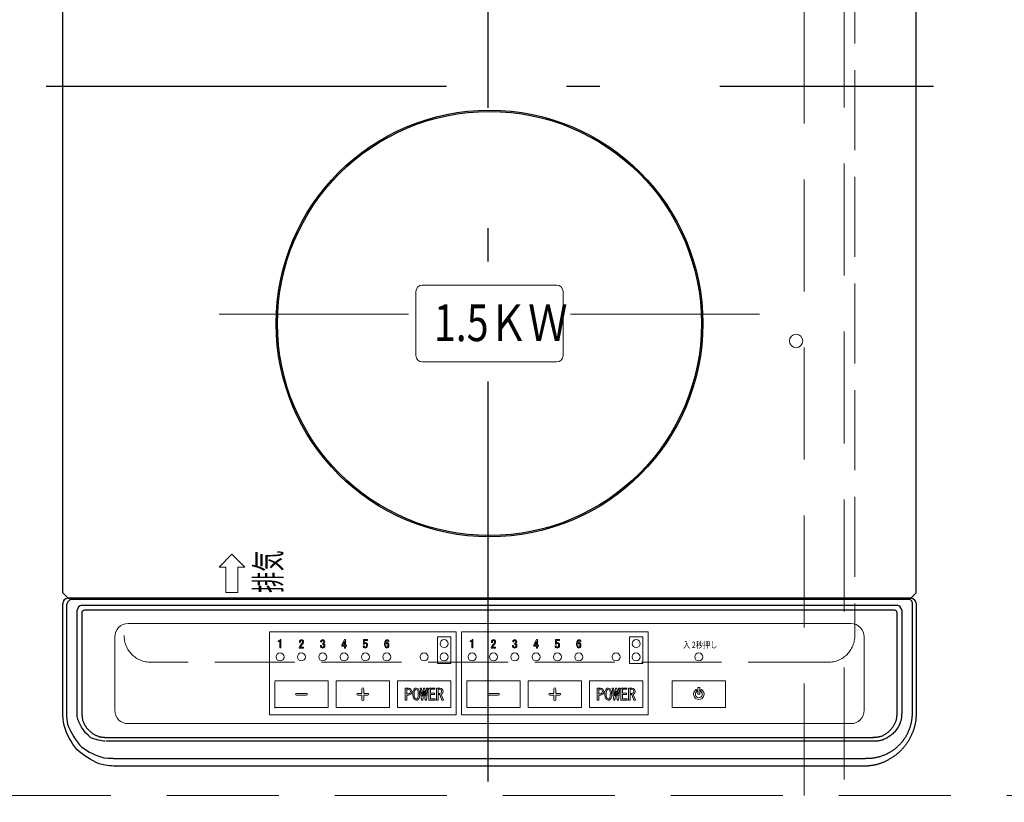
# Model space of a CAD drawing. Units: millimetres. Extents: x 280 to 8080, y 90 to 5630.
# Drawn here: x 2190 to 2559, y 4371 to 4664 of the extents above; entities that cross this region are included whole.
import ezdxf

# ---------------------------------------------------------------- set-up
doc = ezdxf.new("R2010")
doc.units = ezdxf.units.MM
doc.header["$LTSCALE"] = 5
for name, pattern in [('DASHDOT', [50.5, 30, -9, 2.5, -9]), ('DOT', [8, 6, -2]), ('HIDDEN', [12.6, 8.4, -4.2])]:
    doc.linetypes.add(name, pattern=pattern)
for name, color, linetype, lineweight in [('043', 7, 'Continuous', 9), ('シンク', 14, 'Continuous', 9), ('フィルタ－', 32, 'Continuous', 9), ('メイン', 7, 'Continuous', 9), ('レイヤ10', 3, 'Continuous', 9), ('設備類', 134, 'Continuous', 9), ('電源', 54, 'Continuous', 9)]:
    doc.layers.add(name, color=color, linetype=linetype, lineweight=lineweight)
doc.styles.get("Standard").update_dxf_attribs({"font": 'txt', "bigfont": 'bigfont'})
doc.styles.add('ＭＳ ゴシック', font='txt')
doc.dimstyles.get("Standard").update_dxf_attribs({"dimtxt": 0.18, "dimasz": 0.18, "dimexe": 0.18, "dimexo": 0.0625, "dimgap": 0.09, "dimtad": 0, "dimtih": 1, "dimtoh": 1, "dimdec": 4, "dimzin": 0, "dimdsep": 46, "dimtxsty": 'Standard', "dimcen": 0.09, "dimadec": 0, "dimazin": 0, "dimtfac": 1, "dimtdec": 4, "dimtofl": 0, "dimtmove": 0, "dimatfit": 3, "dimfxl": 1, "dimtolj": 1, "dimtzin": 0, "dimarcsym": 0})

# ---------------------------------------------------------------- blocks, each defined once
blk = doc.blocks.new('_DOT')
at = {"color": 0}
blk.add_line((-0.5, 0), (-1, 0), dxfattribs=at)
at = {"color": 0, "const_width": 0.5}
blk.add_lwpolyline([(-0.25, 0, 1), (0.25, 0, 1)], format="xyb", close=True, dxfattribs=at)
blk = doc.blocks.new('Dim9')
at = {"layer": '設備類', "color": 134, "linetype": 'Continuous', "lineweight": 30}
for p, q in [((2206.35, 4354.59), (2206.35, 4197.87)), ((2049.35, 4323.19), (2049.35, 4197.87)), ((2049.35, 4217.87), (2206.35, 4217.87))]:
    blk.add_line(p, q, dxfattribs=at)
at = {"layer": '設備類', "color": 134, "linetype": 'Continuous', "lineweight": 30, "xscale": 12, "yscale": 12, "zscale": 12}
for p, rotation in [((2049.35, 4217.87), 179.9999999999998), ((2206.35, 4217.87), 359.9999999999997)]:
    blk.add_blockref('_DOT', p, dxfattribs=dict(at, rotation=rotation))
at = {"layer": '設備類', "color": 134, "linetype": 'Continuous', "lineweight": 9, "insert": (2127.85, 4217.87), "char_height": 70, "width": 850, "attachment_point": 8, "style": 'ＭＳ ゴシック'}
blk.add_mtext('157', dxfattribs=at)
blk = doc.blocks.new('Dim19')
at = {"layer": 'シンク', "color": 14, "linetype": 'Continuous', "lineweight": 9}
for p, q in [((2954.35, 4353.19), (2954.35, 4196.69)), ((2526.35, 4295.89), (2526.35, 4196.69)), ((2526.35, 4216.69), (2954.35, 4216.69))]:
    blk.add_line(p, q, dxfattribs=at)
at = {"layer": 'シンク', "color": 14, "linetype": 'Continuous', "lineweight": 9, "xscale": 12, "yscale": 12, "zscale": 12}
for p, rotation in [((2526.35, 4216.69), 179.9999999999998), ((2954.35, 4216.69), 359.9999999999997)]:
    blk.add_blockref('_DOT', p, dxfattribs=dict(at, rotation=rotation))
at = {"layer": 'シンク', "color": 14, "linetype": 'Continuous', "lineweight": 9, "insert": (2740.35, 4216.69), "char_height": 70, "width": 900, "attachment_point": 8, "style": 'ＭＳ ゴシック'}
blk.add_mtext('428', dxfattribs=at)

msp = doc.modelspace()

# ---------------------------------------------------------------- linework, layer by layer
at = {"layer": '043', "color": 7, "linetype": 'Continuous', "lineweight": 9}
msp.add_circle((2481.313, 4543.655), 2.5, dxfattribs=at)
at = {"layer": 'フィルタ－', "color": 32, "linetype": 'DASHDOT', "lineweight": 30}
for p, q in [((2365.913, 4378.496), (2365.913, 4911.142)), ((2200.19, 4639.186), (2532.891, 4639.186))]:
    msp.add_line(p, q, dxfattribs=at)
at = {"layer": 'フィルタ－', "color": 32, "linetype": 'DASHDOT', "lineweight": 9}
for p, q in [((2336.018, 4553.655), (2264.984, 4553.655)), ((2467.642, 4553.655), (2396.718, 4553.655))]:
    msp.add_line(p, q, dxfattribs=at)
at = {"layer": 'メイン', "color": 7, "linetype": 'Continuous', "lineweight": 30}
for p, q in [((2206.349, 4449.186), (2206.349, 4884.186)), ((2526.349, 4449.186), (2526.349, 4884.186)), ((2206.349, 4449.186), (2208.349, 4447.186)), ((2524.349, 4447.186), (2526.349, 4449.186)), ((2208.349, 4447.186), (2208.456, 4447.186)), ((2524.349, 4447.186), (2208.349, 4447.186)), ((2208.456, 4447.186), (2524.243, 4447.186)), ((2523.493, 4446.765), (2209.206, 4446.765)), ((2524.243, 4447.186), (2524.349, 4447.186)), ((2213.482, 4444.614), (2519.217, 4444.614)), ((2518.217, 4442.698), (2214.482, 4442.698))]:
    msp.add_line(p, q, dxfattribs=at)
at = {"layer": 'メイン', "color": 7, "linetype": 'DOT', "lineweight": 9}
for p, q in [((2503.349, 4845.186), (2503.349, 4433.186)), ((2493.349, 4423.186), (2239.349, 4423.186))]:
    msp.add_line(p, q, dxfattribs=at)
at = {"layer": 'メイン', "color": 7, "linetype": 'Continuous', "lineweight": 9}
for p, q in [((2501.849, 4437.686), (2230.849, 4437.686)), ((2353.849, 4434.536), (2283.849, 4434.536)), ((2283.849, 4434.536), (2283.849, 4403.536)), ((2353.849, 4403.536), (2353.849, 4434.536)), ((2355.849, 4434.536), (2355.849, 4403.536)), ((2425.849, 4434.536), (2355.849, 4434.536)), ((2425.849, 4403.536), (2425.849, 4434.536)), ((2225.849, 4432.686), (2225.849, 4405.186)), ((2287.174, 4431.204), (2287.339, 4431.204)), ((2287.174, 4430.989), (2287.174, 4431.204)), ((2287.71, 4430.989), (2287.174, 4430.989)), ((2287.71, 4428.559), (2287.71, 4430.989)), ((2287.922, 4431.715), (2288.141, 4431.715)), ((2288.141, 4431.715), (2288.141, 4428.559)), ((2295.429, 4430.636), (2295.074, 4430.636)), ((2303.413, 4430.797), (2303.058, 4430.797)), ((2303.704, 4430.005), (2303.704, 4430.28)), ((2310.944, 4429.569), (2312.027, 4431.67)), ((2312.016, 4430.991), (2311.3, 4429.569)), ((2312.016, 4429.569), (2312.016, 4430.991)), ((2312.027, 4431.67), (2312.399, 4431.67)), ((2312.399, 4431.67), (2312.399, 4429.569)), ((2319.069, 4429.941), (2319.166, 4431.67)), ((2319.166, 4431.67), (2320.577, 4431.67)), ((2319.494, 4431.364), (2319.429, 4430.312)), ((2320.577, 4431.364), (2319.494, 4431.364)), ((2320.577, 4431.67), (2320.577, 4431.364)), ((2328.625, 4430.943), (2328.253, 4430.943)), ((2346.849, 4432.686), (2351.849, 4432.686)), ((2346.849, 4422.686), (2346.849, 4432.686)), ((2351.849, 4422.686), (2351.849, 4432.686)), ((2359.174, 4431.204), (2359.339, 4431.204)), ((2359.174, 4430.989), (2359.174, 4431.204)), ((2359.71, 4430.989), (2359.174, 4430.989)), ((2359.71, 4428.559), (2359.71, 4430.989)), ((2359.922, 4431.715), (2360.141, 4431.715)), ((2360.141, 4431.715), (2360.141, 4428.559)), ((2367.429, 4430.636), (2367.074, 4430.636)), ((2375.413, 4430.797), (2375.058, 4430.797)), ((2375.704, 4430.005), (2375.704, 4430.28)), ((2382.944, 4429.569), (2384.027, 4431.67)), ((2384.016, 4430.991), (2383.3, 4429.569)), ((2384.016, 4429.569), (2384.016, 4430.991)), ((2384.027, 4431.67), (2384.399, 4431.67)), ((2384.399, 4431.67), (2384.399, 4429.569)), ((2391.069, 4429.941), (2391.166, 4431.67)), ((2391.166, 4431.67), (2392.577, 4431.67)), ((2391.494, 4431.364), (2391.429, 4430.312)), ((2392.577, 4431.364), (2391.494, 4431.364)), ((2392.577, 4431.67), (2392.577, 4431.364)), ((2400.625, 4430.943), (2400.253, 4430.943)), ((2418.849, 4422.686), (2418.849, 4432.686)), ((2418.849, 4432.686), (2423.849, 4432.686)), ((2423.849, 4422.686), (2423.849, 4432.686)), ((2506.849, 4405.186), (2506.849, 4432.686)), ((2288.141, 4428.559), (2287.71, 4428.559)), ((2295.009, 4428.52), (2295.009, 4428.777)), ((2296.657, 4428.52), (2295.009, 4428.52)), ((2295.397, 4428.826), (2296.657, 4428.826)), ((2296.657, 4428.826), (2296.657, 4428.52)), ((2302.993, 4429.456), (2303.365, 4429.456)), ((2310.944, 4429.263), (2310.944, 4429.569)), ((2312.016, 4429.263), (2310.944, 4429.263)), ((2311.3, 4429.569), (2312.016, 4429.569)), ((2312.016, 4428.52), (2312.016, 4429.263)), ((2312.399, 4428.52), (2312.016, 4428.52)), ((2312.399, 4429.569), (2312.738, 4429.569)), ((2312.399, 4429.263), (2312.399, 4428.52)), ((2312.738, 4429.263), (2312.399, 4429.263)), ((2312.738, 4429.569), (2312.738, 4429.263)), ((2318.993, 4429.407), (2319.365, 4429.407)), ((2319.413, 4429.941), (2319.069, 4429.941)), ((2360.141, 4428.559), (2359.71, 4428.559)), ((2367.009, 4428.52), (2367.009, 4428.777)), ((2368.657, 4428.52), (2367.009, 4428.52)), ((2367.397, 4428.826), (2368.657, 4428.826)), ((2368.657, 4428.826), (2368.657, 4428.52)), ((2374.993, 4429.456), (2375.365, 4429.456)), ((2382.944, 4429.263), (2382.944, 4429.569)), ((2384.016, 4429.263), (2382.944, 4429.263)), ((2383.3, 4429.569), (2384.016, 4429.569)), ((2384.016, 4428.52), (2384.016, 4429.263)), ((2384.399, 4428.52), (2384.016, 4428.52)), ((2384.399, 4429.569), (2384.738, 4429.569)), ((2384.399, 4429.263), (2384.399, 4428.52)), ((2384.738, 4429.263), (2384.399, 4429.263)), ((2384.738, 4429.569), (2384.738, 4429.263)), ((2390.993, 4429.407), (2391.365, 4429.407)), ((2391.413, 4429.941), (2391.069, 4429.941)), ((2346.849, 4422.686), (2351.849, 4422.686)), ((2418.849, 4422.686), (2423.849, 4422.686)), ((2305.849, 4416.186), (2285.849, 4416.186)), ((2285.849, 4416.036), (2285.849, 4406.036)), ((2305.849, 4406.186), (2305.849, 4416.186)), ((2328.849, 4416.186), (2308.849, 4416.186)), ((2308.849, 4416.186), (2308.849, 4406.186)), ((2328.849, 4406.186), (2328.849, 4416.186)), ((2351.849, 4416.186), (2331.849, 4416.186)), ((2331.849, 4416.186), (2331.849, 4406.186)), ((2351.849, 4406.186), (2351.849, 4416.186)), ((2377.849, 4416.186), (2357.849, 4416.186)), ((2357.849, 4416.186), (2357.849, 4406.186)), ((2377.849, 4406.186), (2377.849, 4416.186)), ((2400.849, 4416.186), (2380.849, 4416.186)), ((2380.849, 4416.186), (2380.849, 4406.186)), ((2400.849, 4406.186), (2400.849, 4416.186)), ((2423.849, 4416.186), (2403.849, 4416.186)), ((2403.849, 4416.186), (2403.849, 4406.186)), ((2423.849, 4406.186), (2423.849, 4416.186)), ((2454.849, 4416.186), (2434.849, 4416.186)), ((2434.849, 4416.186), (2434.849, 4406.186)), ((2454.849, 4416.186), (2434.849, 4416.186)), ((2434.849, 4416.186), (2434.849, 4406.186)), ((2454.849, 4406.186), (2454.849, 4416.186)), ((2454.849, 4406.186), (2454.849, 4416.186)), ((2318.499, 4413.236), (2318.499, 4411.536)), ((2319.199, 4411.536), (2319.199, 4413.236)), ((2334.77, 4408.984), (2334.77, 4413.484)), ((2334.77, 4413.484), (2335.986, 4413.484)), ((2335.316, 4413.047), (2335.316, 4411.337)), ((2335.847, 4413.047), (2335.316, 4413.047)), ((2340.926, 4408.984), (2340.418, 4413.484)), ((2340.418, 4413.484), (2340.88, 4413.484)), ((2340.88, 4413.484), (2341.18, 4410.598)), ((2341.226, 4410.598), (2341.572, 4413.484)), ((2341.803, 4412.353), (2341.388, 4408.984)), ((2341.572, 4413.484), (2342.08, 4413.484)), ((2341.849, 4412.353), (2341.803, 4412.353)), ((2342.265, 4408.984), (2341.849, 4412.353)), ((2342.08, 4413.484), (2342.427, 4410.598)), ((2342.473, 4410.598), (2342.773, 4413.484)), ((2343.235, 4413.484), (2342.727, 4408.984)), ((2342.773, 4413.484), (2343.235, 4413.484)), ((2343.658, 4408.984), (2343.658, 4413.484)), ((2343.658, 4413.484), (2345.913, 4413.484)), ((2344.204, 4413.047), (2344.204, 4411.591)), ((2345.913, 4413.047), (2344.204, 4413.047)), ((2345.913, 4413.484), (2345.913, 4413.047)), ((2346.544, 4408.984), (2346.544, 4413.484)), ((2346.544, 4413.484), (2347.713, 4413.484)), ((2347.09, 4413.047), (2347.09, 4411.499)), ((2347.598, 4413.047), (2347.09, 4413.047)), ((2390.499, 4413.236), (2390.499, 4411.536)), ((2391.199, 4411.536), (2391.199, 4413.236)), ((2406.77, 4413.484), (2407.986, 4413.484)), ((2406.77, 4408.984), (2406.77, 4413.484)), ((2407.316, 4413.047), (2407.316, 4411.337)), ((2407.847, 4413.047), (2407.316, 4413.047)), ((2412.926, 4408.984), (2412.418, 4413.484)), ((2412.418, 4413.484), (2412.88, 4413.484)), ((2412.88, 4413.484), (2413.18, 4410.598)), ((2413.226, 4410.598), (2413.572, 4413.484)), ((2413.803, 4412.353), (2413.388, 4408.984)), ((2413.572, 4413.484), (2414.08, 4413.484)), ((2413.849, 4412.353), (2413.803, 4412.353)), ((2414.265, 4408.984), (2413.849, 4412.353)), ((2414.08, 4413.484), (2414.427, 4410.598)), ((2414.473, 4410.598), (2414.773, 4413.484)), ((2415.235, 4413.484), (2414.727, 4408.984)), ((2414.773, 4413.484), (2415.235, 4413.484)), ((2415.658, 4408.984), (2415.658, 4413.484)), ((2415.658, 4413.484), (2417.913, 4413.484)), ((2416.204, 4413.047), (2416.204, 4411.591)), ((2417.913, 4413.047), (2416.204, 4413.047)), ((2417.913, 4413.484), (2417.913, 4413.047)), ((2418.544, 4413.484), (2419.713, 4413.484)), ((2418.544, 4408.984), (2418.544, 4413.484)), ((2419.09, 4413.047), (2419.09, 4411.499)), ((2419.598, 4413.047), (2419.09, 4413.047)), ((2444.199, 4412.312), (2443.849, 4412.918)), ((2445.199, 4413.686), (2444.499, 4413.686)), ((2444.499, 4413.686), (2444.499, 4411.186)), ((2445.199, 4411.186), (2445.199, 4413.686)), ((2445.849, 4412.918), (2445.499, 4412.312)), ((2297.749, 4411.536), (2293.949, 4411.536)), ((2293.949, 4410.836), (2297.749, 4410.836)), ((2318.499, 4411.536), (2316.949, 4411.536)), ((2316.949, 4410.836), (2318.499, 4410.836)), ((2318.499, 4410.836), (2318.499, 4409.136)), ((2320.749, 4411.536), (2319.199, 4411.536)), ((2319.199, 4410.836), (2320.749, 4410.836)), ((2319.199, 4409.136), (2319.199, 4410.836)), ((2335.316, 4408.984), (2334.77, 4408.984)), ((2335.316, 4411.337), (2335.847, 4411.337)), ((2335.316, 4410.9), (2335.316, 4408.984)), ((2335.986, 4410.9), (2335.316, 4410.9)), ((2341.388, 4408.984), (2340.926, 4408.984)), ((2341.18, 4410.598), (2341.226, 4410.598)), ((2342.727, 4408.984), (2342.265, 4408.984)), ((2342.427, 4410.598), (2342.473, 4410.598)), ((2346.028, 4408.984), (2343.658, 4408.984)), ((2344.204, 4411.591), (2345.774, 4411.591)), ((2345.774, 4411.154), (2344.204, 4411.154)), ((2344.204, 4411.154), (2344.204, 4409.421)), ((2344.204, 4409.421), (2346.028, 4409.421)), ((2345.774, 4411.591), (2345.774, 4411.154)), ((2346.028, 4409.421), (2346.028, 4408.984)), ((2347.09, 4408.984), (2346.544, 4408.984)), ((2347.09, 4411.499), (2347.759, 4411.499)), ((2347.09, 4411.062), (2347.09, 4408.984)), ((2347.736, 4411.062), (2347.09, 4411.062)), ((2348.521, 4408.984), (2347.736, 4411.062)), ((2348.244, 4411.129), (2349.075, 4408.984)), ((2349.075, 4408.984), (2348.521, 4408.984)), ((2369.749, 4411.536), (2365.949, 4411.536)), ((2365.949, 4410.836), (2369.749, 4410.836)), ((2390.499, 4411.536), (2388.949, 4411.536)), ((2388.949, 4410.836), (2390.499, 4410.836)), ((2390.499, 4410.836), (2390.499, 4409.136)), ((2392.749, 4411.536), (2391.199, 4411.536)), ((2391.199, 4410.836), (2392.749, 4410.836)), ((2391.199, 4409.136), (2391.199, 4410.836)), ((2407.316, 4408.984), (2406.77, 4408.984)), ((2407.316, 4411.337), (2407.847, 4411.337)), ((2407.986, 4410.9), (2407.316, 4410.9)), ((2407.316, 4410.9), (2407.316, 4408.984)), ((2413.388, 4408.984), (2412.926, 4408.984)), ((2413.18, 4410.598), (2413.226, 4410.598)), ((2414.727, 4408.984), (2414.265, 4408.984)), ((2414.427, 4410.598), (2414.473, 4410.598)), ((2418.028, 4408.984), (2415.658, 4408.984)), ((2416.204, 4411.591), (2417.774, 4411.591)), ((2416.204, 4411.154), (2416.204, 4409.421)), ((2417.774, 4411.154), (2416.204, 4411.154)), ((2416.204, 4409.421), (2418.028, 4409.421)), ((2417.774, 4411.591), (2417.774, 4411.154)), ((2418.028, 4409.421), (2418.028, 4408.984)), ((2419.09, 4408.984), (2418.544, 4408.984)), ((2419.09, 4411.499), (2419.759, 4411.499)), ((2419.09, 4411.062), (2419.09, 4408.984)), ((2419.736, 4411.062), (2419.09, 4411.062)), ((2420.521, 4408.984), (2419.736, 4411.062)), ((2420.244, 4411.129), (2421.075, 4408.984)), ((2421.075, 4408.984), (2420.521, 4408.984)), ((2444.499, 4411.186), (2445.199, 4411.186)), ((2285.849, 4406.186), (2305.849, 4406.186)), ((2308.849, 4406.186), (2328.849, 4406.186)), ((2331.849, 4406.186), (2351.849, 4406.186)), ((2357.849, 4406.186), (2377.849, 4406.186)), ((2380.849, 4406.186), (2400.849, 4406.186)), ((2403.849, 4406.186), (2423.849, 4406.186)), ((2434.849, 4406.186), (2454.849, 4406.186)), ((2434.849, 4406.186), (2454.849, 4406.186)), ((2283.849, 4403.536), (2353.849, 4403.536)), ((2355.849, 4403.536), (2425.849, 4403.536)), ((2230.849, 4400.186), (2501.849, 4400.186))]:
    msp.add_line(p, q, dxfattribs=at)
for points in [[(2287.339, 4431.204), (2287.579, 4431.246), (2287.74, 4431.35)], [(2287.74, 4431.35), (2287.875, 4431.539), (2287.922, 4431.715)], [(2295.074, 4430.636), (2295.15, 4431.135), (2295.348, 4431.476)], [(2295.348, 4431.476), (2295.619, 4431.636), (2295.866, 4431.67)], [(2295.833, 4431.363), (2295.676, 4431.315), (2295.575, 4431.233)], [(2296.092, 4431.266), (2295.957, 4431.346), (2295.833, 4431.363)], [(2295.866, 4431.67), (2296.178, 4431.605), (2296.383, 4431.46)], [(2295.93, 4430.102), (2296.171, 4430.492), (2296.237, 4430.846)], [(2296.237, 4430.846), (2296.198, 4431.097), (2296.092, 4431.266)], [(2296.609, 4430.829), (2296.448, 4430.249), (2296.173, 4429.86)], [(2296.383, 4431.46), (2296.572, 4431.129), (2296.609, 4430.829)], [(2303.058, 4430.797), (2303.146, 4431.205), (2303.332, 4431.476)], [(2303.332, 4431.476), (2303.594, 4431.635), (2303.833, 4431.67)], [(2303.591, 4431.282), (2303.448, 4431.026), (2303.413, 4430.797)], [(2303.833, 4431.379), (2303.687, 4431.349), (2303.591, 4431.282)], [(2303.704, 4430.28), (2303.936, 4430.326), (2304.092, 4430.425)], [(2303.833, 4431.67), (2304.144, 4431.613), (2304.35, 4431.476)], [(2304.076, 4431.282), (2303.95, 4431.361), (2303.833, 4431.379)], [(2304.221, 4430.813), (2304.185, 4431.092), (2304.076, 4431.282)], [(2304.092, 4430.425), (2304.201, 4430.63), (2304.221, 4430.813)], [(2304.399, 4430.361), (2304.239, 4430.225), (2304.092, 4430.151)], [(2304.35, 4431.476), (2304.537, 4431.163), (2304.577, 4430.878)], [(2304.577, 4430.878), (2304.529, 4430.569), (2304.399, 4430.361)], [(2319.429, 4430.312), (2319.702, 4430.508), (2319.963, 4430.555)], [(2320.108, 4430.183), (2319.991, 4430.261), (2319.882, 4430.28)], [(2319.963, 4430.555), (2320.217, 4430.498), (2320.383, 4430.377)], [(2320.27, 4429.601), (2320.233, 4429.945), (2320.108, 4430.183)], [(2320.383, 4430.377), (2320.601, 4429.967), (2320.641, 4429.601)], [(2327.041, 4430.054), (2327.164, 4430.902), (2327.51, 4431.476)], [(2327.413, 4430.183), (2327.673, 4430.468), (2327.812, 4430.533), (2327.963, 4430.555)], [(2327.51, 4431.476), (2327.763, 4431.634), (2327.995, 4431.67)], [(2327.898, 4430.264), (2327.741, 4430.227), (2327.639, 4430.151)], [(2327.979, 4431.363), (2327.842, 4431.331), (2327.752, 4431.266)], [(2328.124, 4430.167), (2328.007, 4430.245), (2327.898, 4430.264)], [(2327.963, 4430.555), (2328.227, 4430.49), (2328.399, 4430.361)], [(2328.14, 4431.298), (2328.056, 4431.351), (2327.979, 4431.363)], [(2327.995, 4431.67), (2328.228, 4431.628), (2328.383, 4431.524)], [(2328.286, 4429.569), (2328.25, 4429.921), (2328.124, 4430.167)], [(2328.253, 4430.943), (2328.225, 4431.154), (2328.14, 4431.298)], [(2328.383, 4431.524), (2328.573, 4431.221), (2328.625, 4430.943)], [(2328.399, 4430.361), (2328.618, 4429.942), (2328.657, 4429.569)], [(2359.339, 4431.204), (2359.579, 4431.246), (2359.74, 4431.35)], [(2359.74, 4431.35), (2359.875, 4431.539), (2359.922, 4431.715)], [(2367.074, 4430.636), (2367.15, 4431.135), (2367.348, 4431.476)], [(2367.348, 4431.476), (2367.619, 4431.636), (2367.866, 4431.67)], [(2367.833, 4431.363), (2367.676, 4431.315), (2367.575, 4431.233)], [(2368.092, 4431.266), (2367.957, 4431.346), (2367.833, 4431.363)], [(2367.866, 4431.67), (2368.178, 4431.605), (2368.383, 4431.46)], [(2367.93, 4430.102), (2368.171, 4430.492), (2368.237, 4430.846)], [(2368.237, 4430.846), (2368.198, 4431.097), (2368.092, 4431.266)], [(2368.609, 4430.829), (2368.448, 4430.249), (2368.173, 4429.86)], [(2368.383, 4431.46), (2368.572, 4431.129), (2368.609, 4430.829)], [(2375.058, 4430.797), (2375.146, 4431.205), (2375.332, 4431.476)], [(2375.332, 4431.476), (2375.594, 4431.635), (2375.833, 4431.67)], [(2375.591, 4431.282), (2375.448, 4431.026), (2375.413, 4430.797)], [(2375.833, 4431.379), (2375.687, 4431.349), (2375.591, 4431.282)], [(2375.704, 4430.28), (2375.936, 4430.326), (2376.092, 4430.425)], [(2375.833, 4431.67), (2376.144, 4431.613), (2376.35, 4431.476)], [(2376.076, 4431.282), (2375.95, 4431.361), (2375.833, 4431.379)], [(2376.221, 4430.813), (2376.185, 4431.092), (2376.076, 4431.282)], [(2376.092, 4430.425), (2376.201, 4430.63), (2376.221, 4430.813)], [(2376.399, 4430.361), (2376.239, 4430.225), (2376.092, 4430.151)], [(2376.35, 4431.476), (2376.537, 4431.163), (2376.577, 4430.878)], [(2376.577, 4430.878), (2376.529, 4430.569), (2376.399, 4430.361)], [(2391.429, 4430.312), (2391.702, 4430.508), (2391.963, 4430.555)], [(2392.108, 4430.183), (2391.991, 4430.261), (2391.882, 4430.28)], [(2391.963, 4430.555), (2392.217, 4430.498), (2392.383, 4430.377)], [(2392.27, 4429.601), (2392.233, 4429.945), (2392.108, 4430.183)], [(2392.383, 4430.377), (2392.601, 4429.967), (2392.641, 4429.601)], [(2399.041, 4430.054), (2399.164, 4430.902), (2399.51, 4431.476)], [(2399.413, 4430.183), (2399.673, 4430.468), (2399.812, 4430.533), (2399.963, 4430.555)], [(2399.51, 4431.476), (2399.763, 4431.634), (2399.995, 4431.67)], [(2399.898, 4430.264), (2399.741, 4430.227), (2399.639, 4430.151)], [(2399.979, 4431.363), (2399.842, 4431.331), (2399.752, 4431.266)], [(2400.124, 4430.167), (2400.007, 4430.245), (2399.898, 4430.264)], [(2399.963, 4430.555), (2400.227, 4430.49), (2400.399, 4430.361)], [(2400.14, 4431.298), (2400.056, 4431.351), (2399.979, 4431.363)], [(2399.995, 4431.67), (2400.228, 4431.628), (2400.383, 4431.524)], [(2400.286, 4429.569), (2400.25, 4429.921), (2400.124, 4430.167)], [(2400.253, 4430.943), (2400.225, 4431.154), (2400.14, 4431.298)], [(2400.383, 4431.524), (2400.573, 4431.221), (2400.625, 4430.943)], [(2400.399, 4430.361), (2400.618, 4429.942), (2400.657, 4429.569)], [(2295.009, 4428.777), (2295.488, 4429.545), (2295.93, 4430.102)], [(2296.173, 4429.86), (2295.716, 4429.297), (2295.397, 4428.826)], [(2303.235, 4428.729), (2303.03, 4429.113), (2302.993, 4429.456)], [(2303.817, 4428.52), (2303.468, 4428.578), (2303.235, 4428.729)], [(2303.365, 4429.456), (2303.393, 4429.149), (2303.51, 4428.939)], [(2303.51, 4428.939), (2303.671, 4428.845), (2303.817, 4428.826)], [(2303.817, 4428.826), (2304.003, 4428.877), (2304.124, 4428.971)], [(2304.383, 4428.745), (2304.088, 4428.561), (2303.817, 4428.52)], [(2304.092, 4430.151), (2304.284, 4430.071), (2304.415, 4429.973)], [(2304.27, 4429.456), (2304.214, 4429.719), (2304.092, 4429.892)], [(2304.641, 4429.424), (2304.565, 4429.015), (2304.383, 4428.745)], [(2304.415, 4429.973), (2304.598, 4429.688), (2304.641, 4429.424)], [(2319.252, 4428.712), (2319.042, 4429.078), (2318.993, 4429.407)], [(2319.785, 4428.52), (2319.465, 4428.575), (2319.252, 4428.712)], [(2319.365, 4429.407), (2319.408, 4429.118), (2319.526, 4428.923)], [(2319.526, 4428.923), (2319.671, 4428.842), (2319.801, 4428.826)], [(2320.334, 4428.745), (2320.049, 4428.563), (2319.785, 4428.52)], [(2319.801, 4428.826), (2319.968, 4428.871), (2320.076, 4428.955)], [(2320.641, 4429.601), (2320.556, 4429.088), (2320.334, 4428.745)], [(2327.882, 4428.52), (2327.578, 4428.596), (2327.381, 4428.745)], [(2327.639, 4430.151), (2327.479, 4429.88), (2327.445, 4429.634)], [(2327.445, 4429.634), (2327.502, 4429.202), (2327.672, 4428.906)], [(2327.672, 4428.906), (2327.789, 4428.829), (2327.898, 4428.809)], [(2328.383, 4428.712), (2328.121, 4428.554), (2327.882, 4428.52)], [(2327.898, 4428.809), (2328.045, 4428.849), (2328.14, 4428.923)], [(2328.657, 4429.569), (2328.587, 4429.059), (2328.383, 4428.712)], [(2367.009, 4428.777), (2367.488, 4429.545), (2367.93, 4430.102)], [(2368.173, 4429.86), (2367.716, 4429.297), (2367.397, 4428.826)], [(2375.235, 4428.729), (2375.03, 4429.113), (2374.993, 4429.456)], [(2375.817, 4428.52), (2375.468, 4428.578), (2375.235, 4428.729)], [(2375.365, 4429.456), (2375.393, 4429.149), (2375.51, 4428.939)], [(2375.51, 4428.939), (2375.671, 4428.845), (2375.817, 4428.826)], [(2375.817, 4428.826), (2376.003, 4428.877), (2376.124, 4428.971)], [(2376.383, 4428.745), (2376.088, 4428.561), (2375.817, 4428.52)], [(2376.092, 4430.151), (2376.284, 4430.071), (2376.415, 4429.973)], [(2376.27, 4429.456), (2376.214, 4429.719), (2376.092, 4429.892)], [(2376.641, 4429.424), (2376.565, 4429.015), (2376.383, 4428.745)], [(2376.415, 4429.973), (2376.598, 4429.688), (2376.641, 4429.424)], [(2391.252, 4428.712), (2391.042, 4429.078), (2390.993, 4429.407)], [(2391.785, 4428.52), (2391.465, 4428.575), (2391.252, 4428.712)], [(2391.365, 4429.407), (2391.408, 4429.118), (2391.526, 4428.923)], [(2391.526, 4428.923), (2391.671, 4428.842), (2391.801, 4428.826)], [(2392.334, 4428.745), (2392.049, 4428.563), (2391.785, 4428.52)], [(2391.801, 4428.826), (2391.968, 4428.871), (2392.076, 4428.955)], [(2392.641, 4429.601), (2392.556, 4429.088), (2392.334, 4428.745)], [(2399.882, 4428.52), (2399.578, 4428.596), (2399.381, 4428.745)], [(2399.639, 4430.151), (2399.479, 4429.88), (2399.445, 4429.634)], [(2399.445, 4429.634), (2399.502, 4429.202), (2399.672, 4428.906)], [(2399.672, 4428.906), (2399.789, 4428.829), (2399.898, 4428.809)], [(2400.383, 4428.712), (2400.121, 4428.554), (2399.882, 4428.52)], [(2399.898, 4428.809), (2400.045, 4428.849), (2400.14, 4428.923)], [(2400.657, 4429.569), (2400.587, 4429.059), (2400.383, 4428.712)], [(2336.494, 4412.815), (2336.154, 4413.009), (2335.847, 4413.047)], [(2335.986, 4413.484), (2336.512, 4413.392), (2336.863, 4413.161)], [(2336.701, 4412.191), (2336.646, 4412.563), (2336.494, 4412.815)], [(2336.494, 4411.568), (2336.669, 4411.897), (2336.701, 4412.191)], [(2336.863, 4413.161), (2337.152, 4412.652), (2337.209, 4412.191)], [(2337.209, 4412.191), (2337.113, 4411.61), (2336.863, 4411.222)], [(2338.11, 4413.184), (2338.52, 4413.431), (2338.894, 4413.484)], [(2338.894, 4413.046), (2338.615, 4412.975), (2338.433, 4412.838)], [(2338.894, 4413.484), (2339.353, 4413.393), (2339.656, 4413.184)], [(2339.333, 4412.838), (2339.107, 4412.999), (2338.894, 4413.046)], [(2348.221, 4412.815), (2347.895, 4413.008), (2347.598, 4413.047)], [(2347.713, 4413.484), (2348.283, 4413.373), (2348.66, 4413.115)], [(2347.759, 4411.499), (2348.052, 4411.566), (2348.244, 4411.707)], [(2348.429, 4412.261), (2348.369, 4412.593), (2348.221, 4412.815)], [(2348.244, 4411.707), (2348.401, 4411.999), (2348.429, 4412.261)], [(2348.66, 4413.115), (2348.911, 4412.666), (2348.96, 4412.261)], [(2348.96, 4412.261), (2348.871, 4411.764), (2348.66, 4411.43)], [(2408.494, 4412.815), (2408.154, 4413.009), (2407.847, 4413.047)], [(2407.986, 4413.484), (2408.512, 4413.392), (2408.863, 4413.161)], [(2408.701, 4412.191), (2408.646, 4412.563), (2408.494, 4412.815)], [(2408.494, 4411.568), (2408.669, 4411.897), (2408.701, 4412.191)], [(2408.863, 4413.161), (2409.152, 4412.652), (2409.209, 4412.191)], [(2409.209, 4412.191), (2409.113, 4411.61), (2408.863, 4411.222)], [(2410.11, 4413.184), (2410.52, 4413.431), (2410.894, 4413.484)], [(2410.894, 4413.046), (2410.615, 4412.975), (2410.433, 4412.838)], [(2410.894, 4413.484), (2411.353, 4413.393), (2411.656, 4413.184)], [(2411.333, 4412.838), (2411.107, 4412.999), (2410.894, 4413.046)], [(2420.221, 4412.815), (2419.895, 4413.008), (2419.598, 4413.047)], [(2419.713, 4413.484), (2420.283, 4413.373), (2420.66, 4413.115)], [(2419.759, 4411.499), (2420.052, 4411.566), (2420.244, 4411.707)], [(2420.429, 4412.261), (2420.369, 4412.593), (2420.221, 4412.815)], [(2420.244, 4411.707), (2420.401, 4411.999), (2420.429, 4412.261)], [(2420.66, 4413.115), (2420.911, 4412.666), (2420.96, 4412.261)], [(2420.96, 4412.261), (2420.871, 4411.764), (2420.66, 4411.43)], [(2335.847, 4411.337), (2336.234, 4411.402), (2336.494, 4411.568)], [(2336.863, 4411.222), (2336.403, 4410.955), (2335.986, 4410.9)], [(2338.894, 4408.984), (2338.423, 4409.072), (2338.11, 4409.283)], [(2338.433, 4409.629), (2338.671, 4409.465), (2338.894, 4409.421)], [(2338.894, 4409.421), (2339.161, 4409.495), (2339.333, 4409.629)], [(2339.656, 4409.283), (2339.259, 4409.038), (2338.894, 4408.984)], [(2348.66, 4411.43), (2348.446, 4411.234), (2348.244, 4411.129)], [(2407.847, 4411.337), (2408.234, 4411.402), (2408.494, 4411.568)], [(2408.863, 4411.222), (2408.403, 4410.955), (2407.986, 4410.9)], [(2410.894, 4408.984), (2410.423, 4409.072), (2410.11, 4409.283)], [(2410.433, 4409.629), (2410.671, 4409.465), (2410.894, 4409.421)], [(2410.894, 4409.421), (2411.161, 4409.495), (2411.333, 4409.629)], [(2411.656, 4409.283), (2411.259, 4409.038), (2410.894, 4408.984)], [(2420.66, 4411.43), (2420.446, 4411.234), (2420.244, 4411.129)]]:
    msp.add_lwpolyline(points, dxfattribs=at)
at = {"layer": 'メイン', "color": 7, "linetype": 'Continuous', "lineweight": 30}
for radius in [80, 79.5]:
    msp.add_circle((2366.349, 4550.186), radius, dxfattribs=at)
at = {"layer": 'メイン', "color": 7, "linetype": 'Continuous', "lineweight": 9}
for centre in [(2349.349, 4430.186), (2421.374, 4430.197), (2287.849, 4425.186), (2295.849, 4425.186), (2303.849, 4425.186), (2311.849, 4425.186), (2319.849, 4425.186), (2327.849, 4425.186), (2341.849, 4425.186), (2349.349, 4425.186), (2359.849, 4425.186), (2367.849, 4425.186), (2375.849, 4425.186), (2383.849, 4425.186), (2391.849, 4425.186), (2399.849, 4425.186), (2413.849, 4425.186), (2421.349, 4425.186), (2444.849, 4425.186)]:
    msp.add_circle(centre, 1.5, dxfattribs=at)
at = {"layer": 'メイン', "color": 7, "linetype": 'Continuous', "lineweight": 30}
for centre, radius, start, end in [((2208.349, 4445.186), 2, 90, 180), ((2211.009, 4443.988), 3.311, 123.00451, 167.68071), ((2523.413, 4445.179), 1.587, 342.20179, 87.11299), ((2524.349, 4445.186), 2, 0, 90), ((2213.967, 4442.454), 2.213, 102.65442, 173.67266), ((2214.482, 4441.698), 1, 90, 180), ((2518.217, 4441.698), 1, 0, 90), ((2518.732, 4442.454), 2.213, 6.32734, 77.34558)]:
    msp.add_arc(centre, radius, start, end, dxfattribs=at)
at = {"layer": 'メイン', "color": 7, "linetype": 'Continuous', "lineweight": 9}
for centre, radius, start, end in [((2230.849, 4432.686), 5, 90, 180), ((2501.849, 4432.686), 5, 0, 90), ((2296.414, 4430.713), 0.988, 148.17796, 184.47943), ((2319.919, 4429.736), 0.546, 93.88865, 157.9308), ((2329.386, 4430.159), 1.973, 145.88428, 179.31031), ((2368.414, 4430.713), 0.988, 148.17796, 184.47943), ((2391.919, 4429.736), 0.546, 93.88865, 157.9308), ((2401.386, 4430.159), 1.973, 145.88428, 179.31031), ((2303.769, 4429.508), 0.502, 50.00913, 97.47046), ((2303.559, 4429.405), 0.713, 322.50068, 4.10083), ((2319.315, 4429.535), 0.957, 322.65771, 3.94381), ((2329.12, 4429.894), 2.085, 175.61372, 213.45519), ((2327.164, 4429.482), 1.125, 330.19476, 4.44447), ((2375.769, 4429.508), 0.502, 50.00913, 97.47046), ((2375.559, 4429.405), 0.713, 322.50068, 4.10083), ((2391.315, 4429.535), 0.957, 322.65771, 3.94381), ((2401.12, 4429.894), 2.085, 175.61372, 213.45519), ((2399.164, 4429.482), 1.125, 330.19476, 4.44447), ((2318.849, 4413.236), 0.35, 0, 180), ((2339.955, 4411.665), 2.39, 140.531, 190.11621), ((2341.283, 4411.476), 3.159, 154.46452, 184.19592), ((2337.523, 4411.672), 2.153, 348.55446, 32.7851), ((2337.099, 4411.478), 3.074, 355.64835, 33.70444), ((2390.849, 4413.236), 0.35, 0, 180), ((2411.955, 4411.665), 2.39, 140.531, 190.11621), ((2413.283, 4411.476), 3.159, 154.46452, 184.19592), ((2409.523, 4411.672), 2.153, 348.55446, 32.7851), ((2409.099, 4411.478), 3.074, 355.64835, 33.70444), ((2444.849, 4411.186), 2, 120, 60), ((2444.849, 4411.186), 1.3, 120, 60), ((2293.949, 4411.186), 0.35, 90, 270), ((2297.749, 4411.186), 0.35, 270, 90), ((2316.949, 4411.186), 0.35, 90, 270), ((2318.849, 4409.136), 0.35, 180, 0), ((2320.749, 4411.186), 0.35, 270, 90), ((2340.727, 4411.007), 3.134, 175.64369, 213.37843), ((2340.282, 4410.808), 2.193, 168.51654, 212.52503), ((2336.4, 4411.009), 3.242, 334.7944, 4.16403), ((2337.782, 4410.814), 2.42, 320.73411, 10.24377), ((2365.949, 4411.186), 0.35, 90, 270), ((2369.749, 4411.186), 0.35, 270, 90), ((2388.949, 4411.186), 0.35, 90, 270), ((2390.849, 4409.136), 0.35, 180, 0), ((2392.749, 4411.186), 0.35, 270, 90), ((2412.727, 4411.007), 3.134, 175.64369, 213.37843), ((2412.282, 4410.808), 2.193, 168.51654, 212.52503), ((2408.4, 4411.009), 3.242, 334.7944, 4.16403), ((2409.782, 4410.814), 2.42, 320.73411, 10.24377), ((2230.849, 4405.186), 5, 180, 270), ((2501.849, 4405.186), 5, 270, 0)]:
    msp.add_arc(centre, radius, start, end, dxfattribs=at)
at = {"layer": 'メイン', "color": 7, "linetype": 'DOT', "lineweight": 9}
for centre, start, end in [((2239.349, 4433.186), 180, 270), ((2493.349, 4433.186), 270, 0)]:
    msp.add_arc(centre, 10, start, end, dxfattribs=at)
at = {"layer": 'メイン', "color": 7, "linetype": 'Continuous', "lineweight": 30}
for points in [[(2206.349, 4404.186), (2206.349, 4404.186), (2206.349, 4411.045), (2206.349, 4424.712), (2206.349, 4438.378), (2206.349, 4445.186), (2206.349, 4445.186)], [(2526.349, 4445.186), (2526.349, 4445.186), (2526.349, 4439.186), (2526.349, 4425.52), (2526.349, 4411.853), (2526.349, 4404.186), (2526.349, 4404.186)], [(2207.774, 4444.694), (2207.774, 4444.694), (2207.774, 4438.621), (2207.774, 4425.118), (2207.774, 4411.615), (2207.774, 4404.186), (2207.774, 4404.186), (2207.774, 4404.186)], [(2213.482, 4441.698), (2213.482, 4441.698), (2213.482, 4440.698), (2213.482, 4434.365), (2213.482, 4421.861), (2213.482, 4410.357), (2213.482, 4404.186), (2213.482, 4404.186)], [(2519.217, 4404.186), (2519.217, 4404.186), (2519.217, 4405.52), (2519.217, 4412.186), (2519.217, 4424.69), (2519.217, 4435.861), (2519.217, 4441.698), (2519.217, 4441.698)], [(2520.932, 4442.698), (2520.932, 4442.698), (2520.932, 4441.958), (2520.932, 4435.884), (2520.932, 4423.047), (2520.932, 4410.95), (2520.932, 4404.186), (2520.932, 4404.186)], [(2524.924, 4404.186), (2524.924, 4404.186), (2524.924, 4410.853), (2524.924, 4424.356), (2524.924, 4437.858), (2524.924, 4444.694), (2524.924, 4444.694)], [(2213.482, 4404.186), (2213.482, 4404.186), (2213.584, 4403.151), (2213.788, 4401.079), (2215.366, 4398.319), (2217.698, 4396.256), (2220.175, 4395.205), (2221.771, 4395.068), (2222.349, 4395.018), (2222.349, 4395.018)], [(2507.55, 4387.188), (2507.55, 4387.188), (2507.55, 4387.188), (2508.21, 4387.177), (2509.854, 4387.247), (2512.475, 4387.745), (2515.317, 4388.808), (2517.995, 4390.393), (2520.36, 4392.464), (2522.331, 4394.983), (2523.792, 4397.825), (2524.711, 4400.938), (2524.924, 4403.092), (2524.924, 4404.186), (2524.924, 4404.186), (2524.924, 4404.186)], [(2526.349, 4404.186), (2526.349, 4404.186), (2526.298, 4403.094), (2526.192, 4400.879), (2525.346, 4397.662), (2524.008, 4394.598), (2522.184, 4391.818), (2519.901, 4389.351), (2517.248, 4387.303), (2514.251, 4385.715), (2511.382, 4384.74), (2509.502, 4384.448), (2508.75, 4384.331), (2508.75, 4384.331)], [(2510.115, 4395.015), (2510.115, 4395.015), (2511.135, 4395.116), (2513.173, 4395.319), (2515.894, 4396.884), (2517.946, 4399.191), (2519.051, 4401.77), (2519.169, 4403.488), (2519.217, 4404.186), (2519.217, 4404.186)], [(2520.932, 4404.186), (2520.932, 4404.186), (2520.874, 4403.357), (2520.733, 4401.324), (2519.39, 4398.289), (2516.918, 4395.598), (2513.692, 4393.909), (2511.295, 4393.569), (2510.115, 4393.6), (2510.115, 4393.6), (2510.115, 4393.6)], [(2222.349, 4395.018), (2222.349, 4395.018), (2226.181, 4395.016), (2233.845, 4395.014), (2329.767, 4395.02), (2421.857, 4395.017), (2510.115, 4395.015), (2510.115, 4395.015)], [(2225.149, 4387.188), (2225.149, 4387.188), (2225.149, 4387.188), (2225.545, 4387.14), (2225.947, 4387.127), (2226.349, 4387.115), (2226.349, 4387.115)], [(2226.349, 4387.115), (2226.349, 4387.115), (2233.016, 4387.115), (2266.349, 4387.115), (2329.683, 4387.115), (2389.461, 4387.115), (2449.461, 4387.115), (2479.461, 4387.115), (2506.349, 4387.115), (2506.349, 4387.115)], [(2506.349, 4387.115), (2506.349, 4387.115), (2506.752, 4387.127), (2507.154, 4387.14), (2507.55, 4387.188), (2507.55, 4387.188), (2507.55, 4387.188)], [(2506.349, 4384.186), (2506.349, 4384.186), (2499.683, 4384.186), (2466.349, 4384.186), (2373.016, 4384.186), (2286.349, 4384.186), (2226.349, 4384.186), (2226.349, 4384.186)], [(2508.75, 4384.331), (2508.75, 4384.331), (2508.353, 4384.289), (2507.555, 4384.204), (2506.752, 4384.192), (2506.349, 4384.186), (2506.349, 4384.186)]]:
    msp.add_open_spline(points, degree=2, dxfattribs=at)
for points, knots in [([(2211.767, 4404.186), (2211.767, 4404.186), (2211.767, 4405.52), (2211.767, 4412.186), (2211.767, 4425.024), (2211.767, 4436.528), (2211.767, 4442.698)], [0, 0, 0, 0, 1, 1, 1, 2, 2, 2, 2]), ([(2226.349, 4384.186), (2225.277, 4384.236), (2223.102, 4384.338), (2219.951, 4385.151), (2216.949, 4386.432), (2214.18, 4388.2), (2211.674, 4390.456), (2209.571, 4393.125), (2207.934, 4396.137), (2206.951, 4399.049), (2206.435, 4401.766), (2206.378, 4403.376), (2206.349, 4404.186)], [0, 0, 0, 0, 1, 1, 1, 2, 2, 2, 3, 3, 3, 4, 4, 4, 4]), ([(2207.774, 4404.186), (2207.774, 4404.186), (2207.774, 4402.627), (2208.147, 4399.978), (2209.51, 4396.467), (2211.258, 4393.715), (2213.511, 4391.346), (2216.034, 4389.541), (2218.761, 4388.245), (2221.767, 4387.371), (2223.95, 4387.16), (2225.149, 4387.188), (2225.149, 4387.188)], [0, 0, 0, 0, 1, 1, 1, 2, 2, 2, 3, 3, 3, 4, 4, 4, 4]), ([(2222.313, 4393.597), (2221.638, 4393.634), (2219.773, 4393.738), (2216.845, 4394.893), (2214.038, 4397.268), (2212.261, 4400.388), (2211.789, 4402.83), (2211.767, 4404.053), (2211.767, 4404.186), (2211.767, 4404.186)], [0, 0, 0, 0, 1, 1, 1, 2, 2, 2, 3, 3, 3, 3]), ([(2510.115, 4393.6), (2508.782, 4393.6), (2502.115, 4393.6), (2474.115, 4393.6), (2413.527, 4393.6), (2331.935, 4393.6), (2264.091, 4393.6), (2230.169, 4393.6), (2222.584, 4393.6), (2222.584, 4393.6)], [0, 0, 0, 0, 1, 1, 1, 2, 2, 2, 3, 3, 3, 3])]:
    msp.add_open_spline(points, degree=3, knots=knots, dxfattribs=at)
at = {"layer": 'レイヤ10', "color": 3, "linetype": 'HIDDEN', "lineweight": 9}
for p, q in [((2484.349, 4373.186), (2484.349, 4925.186)), ((2499.349, 4925.186), (2499.349, 4373.186)), ((3547.349, 4373.186), (2051.349, 4373.186))]:
    msp.add_line(p, q, dxfattribs=at)
at = {"layer": '設備類', "color": 134, "linetype": 'Continuous', "lineweight": 9}
for p, q in [((2269.796, 4463.66), (2264.997, 4458.86)), ((2269.796, 4463.66), (2274.596, 4458.86)), ((2267.557, 4458.86), (2264.997, 4458.86)), ((2267.557, 4449.306), (2267.557, 4458.86)), ((2272.036, 4458.86), (2272.036, 4449.306)), ((2274.596, 4458.86), (2272.036, 4458.86)), ((2272.036, 4449.306), (2267.557, 4449.306))]:
    msp.add_line(p, q, dxfattribs=at)
at = {"layer": '電源', "color": 54, "linetype": 'Continuous', "lineweight": 9}
for p, q in [((2391.549, 4564.586), (2341.149, 4564.586)), ((2338.749, 4562.186), (2338.749, 4538.186)), ((2393.949, 4538.186), (2393.949, 4562.186)), ((2391.549, 4535.786), (2341.149, 4535.786))]:
    msp.add_line(p, q, dxfattribs=at)
for centre, start, end in [((2341.149, 4562.186), 90, 180), ((2391.549, 4562.186), 0, 90), ((2341.149, 4538.186), 180, 270), ((2391.549, 4538.186), 270, 0)]:
    msp.add_arc(centre, 2.4, start, end, dxfattribs=at)

# ---------------------------------------------------------------- texts
at = {"layer": 'メイン', "color": 7, "linetype": 'Continuous', "lineweight": 9, "insert": (2438.941, 4428.541), "char_height": 2.35, "width": 17.52429, "attachment_point": 7}
msp.add_mtext('{\\fＭＳ ゴシック;\\W0.838096;入 2秒押し}', dxfattribs=at)
at = {"layer": '設備類', "color": 134, "linetype": 'Continuous', "lineweight": 9, "insert": (2288.117, 4449.187), "char_height": 9.504, "width": 20.35422, "attachment_point": 7, "rotation": 90}
msp.add_mtext('{\\fＭＳ ゴシック;\\W0.613839;排気}', dxfattribs=at)
at = {"layer": '電源', "color": 54, "linetype": 'Continuous', "lineweight": 9, "insert": (2345.489, 4543.573), "char_height": 13.824, "width": 67.75003, "attachment_point": 7}
msp.add_mtext('{\\fＭＳ ゴシック;\\W0.784930;1.5ＫＷ}', dxfattribs=at)

# ---------------------------------------------------------------- dimensions: what is measured, and where the dimension line sits
at = {"layer": 'シンク', "color": 14, "linetype": 'Continuous', "lineweight": 9}
dim = msp.add_linear_dim(base=(2954.349, 4216.686), p1=(2526.349, 4315.892), p2=(2954.349, 4373.186), dimstyle='Standard', override={"dimscale": 1, "dimtxt": 70, "dimasz": 12, "dimexe": 20, "dimexo": 20, "dimgap": 0, "dimtad": 1, "dimtih": 0, "dimtoh": 0, "dimdec": 2, "dimzin": 8, "dimtxsty": 'ＭＳ ゴシック', "dimblk1": 'DOT', "dimblk2": 'DOT', "dimsah": 1, "dimse1": 0, "dimse2": 0, "dimtix": 0, "dimtofl": 1, "dimtmove": 1, "dimatfit": 2, "dimtzin": 8}, dxfattribs=at)
dim.commit()
dim.dimension.update_dxf_attribs({"geometry": 'Dim19', "text_midpoint": (2740.349, 4216.686), "dimtype": 160, "text_rotation": 360})
at = {"layer": '設備類', "color": 134, "linetype": 'Continuous', "lineweight": 30}
dim = msp.add_linear_dim(base=(2206.349, 4217.87), p1=(2049.349, 4343.186), p2=(2206.349, 4374.589), dimstyle='Standard', override={"dimscale": 1, "dimtxt": 70, "dimasz": 12, "dimexe": 20, "dimexo": 20, "dimgap": 0, "dimtad": 1, "dimtih": 0, "dimtoh": 0, "dimdec": 2, "dimzin": 8, "dimtxsty": 'ＭＳ ゴシック', "dimblk1": 'DOT', "dimblk2": 'DOT', "dimsah": 1, "dimse1": 0, "dimse2": 0, "dimtix": 0, "dimtofl": 1, "dimtmove": 1, "dimatfit": 2, "dimtzin": 8}, dxfattribs=at)
dim.commit()
dim.dimension.update_dxf_attribs({"geometry": 'Dim9', "text_midpoint": (2127.849, 4217.87), "dimtype": 160, "text_rotation": 360})

doc.saveas('drawing.dxf')
